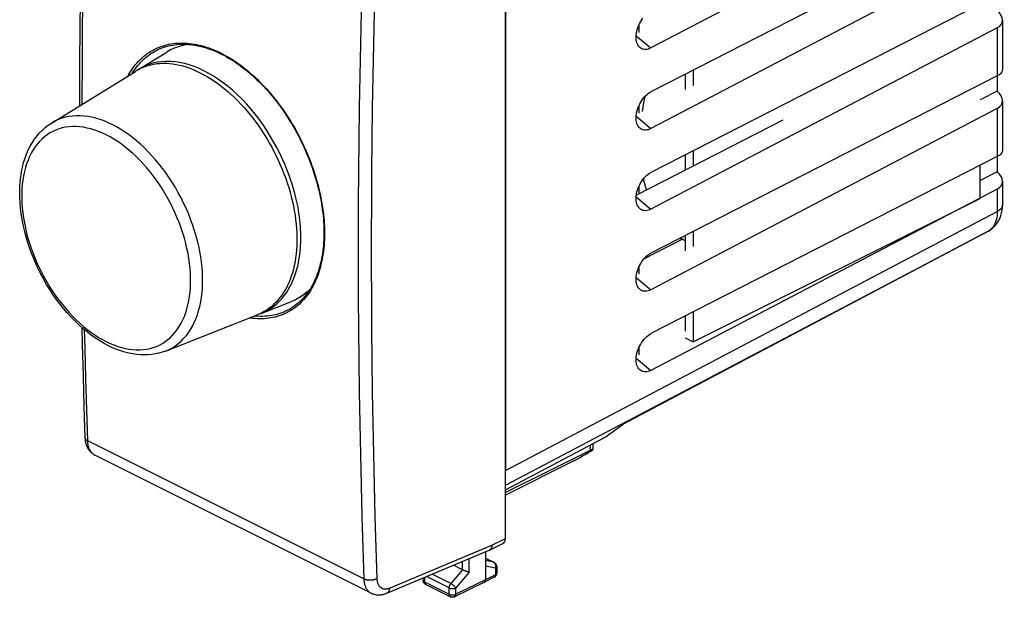
# Model space of a CAD drawing. Units: millimetres. Extents: x -29.6 to 23.3, y -31.9 to 27.5.
# Drawn here: x -29.6 to 23.3, y -31.9 to -0.9 of the extents above; entities that cross this region are included whole.
import ezdxf

# ---------------------------------------------------------------- set-up
doc = ezdxf.new("R2010")
doc.units = ezdxf.units.MM
doc.header["$LTSCALE"] = 15.367
doc.layers.get('0').update_dxf_attribs({"linetype": 'CONTINUOUS'})
for name, color, linetype in [('ASSI', 7, 'CONTINUOUS'), ('DRAFT', 7, 'CONTINUOUS'), ('RACCORDO', 7, 'CONTINUOUS')]:
    doc.layers.add(name, color=color, linetype=linetype)

msp = doc.modelspace()

# ---------------------------------------------------------------- linework, layer by layer
at = {"color": 7, "linetype": 'CONTINUOUS'}
for p, q in [((3.679, -1.6), (3.679, -1.189)), ((-27.867, -6.468), (-23.356, -3.691)), ((3.679, -5.93), (3.679, -5.52)), ((21.993, -10.515), (21.993, -8.732)), ((3.679, -10.26), (3.679, -9.85)), ((6.578, -18.223), (21.993, -10.515)), ((3.679, -14.59), (3.679, -14.18)), ((-21.743, -18.716), (-16.814, -16.775)), ((6.154, -18.01), (6.578, -18.223)), ((3.679, -18.921), (3.679, -18.51))]:
    msp.add_line(p, q, dxfattribs=at)
for points in [[(-19.868, -3.78), (-20.055, -3.691), (-20.242, -3.61), (-20.428, -3.537), (-20.613, -3.474), (-20.798, -3.418), (-20.981, -3.372), (-21.163, -3.334), (-21.343, -3.305), (-21.521, -3.285), (-21.698, -3.274), (-21.871, -3.272), (-22.042, -3.279), (-22.211, -3.295), (-22.376, -3.32), (-22.538, -3.353), (-22.696, -3.396), (-22.851, -3.447), (-23.002, -3.507), (-23.149, -3.575), (-23.292, -3.652), (-23.356, -3.691)], [(-19.868, -3.78), (-19.68, -3.878), (-19.494, -3.984), (-19.308, -4.097), (-19.122, -4.219), (-18.937, -4.349), (-18.754, -4.485), (-18.572, -4.629), (-18.392, -4.781), (-18.214, -4.939), (-18.038, -5.104), (-17.864, -5.276), (-17.693, -5.454), (-17.525, -5.638), (-17.359, -5.828), (-17.197, -6.024), (-17.039, -6.224), (-16.884, -6.43), (-16.733, -6.641), (-16.586, -6.856), (-16.444, -7.076), (-16.306, -7.299), (-16.172, -7.527), (-16.044, -7.757), (-15.92, -7.991), (-15.802, -8.227), (-15.688, -8.466), (-15.581, -8.707), (-15.478, -8.95), (-15.382, -9.195), (-15.291, -9.441), (-15.207, -9.687), (-15.128, -9.934), (-15.056, -10.182), (-14.99, -10.429), (-14.93, -10.676), (-14.877, -10.922), (-14.83, -11.167), (-14.79, -11.411), (-14.756, -11.653), (-14.729, -11.893), (-14.709, -12.131), (-14.696, -12.366), (-14.689, -12.599), (-14.689, -12.828), (-14.696, -13.053), (-14.709, -13.275), (-14.729, -13.493), (-14.756, -13.706), (-14.79, -13.914), (-14.83, -14.118), (-14.877, -14.316), (-14.93, -14.509), (-14.99, -14.697), (-15.056, -14.878), (-15.128, -15.053), (-15.207, -15.222), (-15.291, -15.383), (-15.382, -15.538), (-15.478, -15.687), (-15.581, -15.827), (-15.688, -15.961), (-15.802, -16.087), (-15.92, -16.205), (-16.044, -16.315), (-16.172, -16.417), (-16.306, -16.51), (-16.444, -16.596), (-16.586, -16.673), (-16.733, -16.741), (-16.814, -16.775)]]:
    msp.add_lwpolyline(points, dxfattribs=at)
at = {"layer": 'ASSI', "color": 7, "linetype": 'CONTINUOUS'}
for p, q in [((-3.498, 5.481), (-3.498, -25.128)), ((18.026, 4.744), (4.318, -2.433)), ((22.915, 4.731), (4.318, -4.79)), ((22.915, 2.974), (4.318, -6.763)), ((22.915, 0.401), (4.318, -9.12)), ((23.196, -0.941), (23.196, -3.65)), ((22.915, -1.356), (4.318, -11.093)), ((22.915, -3.929), (4.318, -13.45)), ((22.912, -3.929), (22.912, -4.761)), ((22.912, -4.761), (21.993, -5.221)), ((23.196, -5.271), (23.196, -7.98)), ((22.915, -5.686), (4.318, -15.424)), ((11.399, -6.31), (3.537, -10.333)), ((22.915, -8.26), (4.318, -17.78)), ((22.912, -8.26), (22.912, -9.091)), ((22.912, -9.091), (21.993, -9.551)), ((22.915, -10.016), (4.318, -19.754)), ((23.196, -9.601), (23.196, -10.866)), ((23.191, -10.999), (23.196, -10.866)), ((22.577, -12.184), (22.677, -12.104)), ((22.443, -12.268), (2.798, -22.657)), ((5.887, -12.647), (6.154, -12.78)), ((22.443, -12.269), (22.474, -12.252)), ((22.474, -12.252), (22.544, -12.207)), ((22.544, -12.207), (22.562, -12.194)), ((22.577, -12.184), (22.563, -12.194)), ((6.015, -12.711), (3.923, -13.784)), ((3.717, -19.726), (3.699, -19.708)), ((1.86, -23.337), (2.82, -22.641)), ((-3.498, -26.17), (1.86, -23.337))]:
    msp.add_line(p, q, dxfattribs=at)
at = {"layer": 'ASSI', "color": 253, "linetype": 'CONTINUOUS'}
for p, q in [((22.915, -1.356), (22.915, -3.929)), ((3.526, -1.777), (4.318, -2.433)), ((22.915, -5.686), (22.915, -8.26)), ((3.526, -6.107), (4.318, -6.763)), ((22.915, -10.016), (22.915, -11.214)), ((3.526, -10.438), (4.318, -11.093)), ((-3.498, -25.128), (22.915, -11.214)), ((-3.498, -25.927), (22.501, -12.231)), ((22.488, -12.241), (2.82, -22.641)), ((22.443, -12.268), (22.488, -12.241)), ((22.546, -12.206), (22.488, -12.241)), ((22.501, -12.231), (22.488, -12.241)), ((22.564, -12.18), (22.501, -12.231)), ((22.575, -12.185), (22.501, -12.231)), ((22.562, -12.194), (22.546, -12.206)), ((22.563, -12.194), (22.562, -12.194)), ((3.526, -14.768), (4.318, -15.424)), ((3.526, -19.098), (4.318, -19.754))]:
    msp.add_line(p, q, dxfattribs=at)
at = {"layer": 'ASSI', "color": 7, "linetype": 'CONTINUOUS'}
for points in [[(3.699, -2.388), (3.67, -2.356), (3.629, -2.298), (3.595, -2.233), (3.567, -2.16), (3.545, -2.079), (3.531, -1.994), (3.523, -1.905), (3.523, -1.811), (3.531, -1.714), (3.545, -1.614), (3.567, -1.511), (3.595, -1.409), (3.629, -1.308), (3.67, -1.207), (3.717, -1.11), (3.769, -1.015), (3.827, -0.923), (3.889, -0.837)], [(4.318, -2.433), (4.241, -2.468), (4.167, -2.494), (4.094, -2.51), (4.023, -2.517), (3.954, -2.513), (3.889, -2.501), (3.827, -2.478), (3.769, -2.446), (3.717, -2.405), (3.699, -2.388)], [(3.699, -6.718), (3.67, -6.686), (3.629, -6.628), (3.595, -6.563), (3.567, -6.49), (3.545, -6.41), (3.531, -6.325), (3.523, -6.235), (3.523, -6.141), (3.531, -6.044), (3.545, -5.944), (3.567, -5.841), (3.595, -5.739), (3.629, -5.638), (3.67, -5.538), (3.717, -5.44), (3.769, -5.345), (3.827, -5.253), (3.889, -5.167), (3.954, -5.086), (4.023, -5.012), (4.094, -4.945), (4.167, -4.885), (4.241, -4.834), (4.318, -4.79)], [(4.318, -6.763), (4.241, -6.799), (4.167, -6.824), (4.094, -6.84), (4.023, -6.847), (3.954, -6.844), (3.889, -6.831), (3.827, -6.808), (3.769, -6.776), (3.717, -6.735), (3.699, -6.718)], [(3.699, -11.048), (3.67, -11.016), (3.629, -10.958), (3.595, -10.893), (3.567, -10.82), (3.545, -10.74), (3.531, -10.655), (3.523, -10.565), (3.523, -10.471), (3.531, -10.374), (3.545, -10.274), (3.567, -10.171), (3.595, -10.069), (3.629, -9.968), (3.67, -9.868), (3.717, -9.77), (3.769, -9.675), (3.827, -9.583), (3.889, -9.497), (3.954, -9.417), (4.023, -9.342), (4.094, -9.275), (4.167, -9.216), (4.241, -9.164), (4.318, -9.12)], [(4.318, -11.093), (4.241, -11.129), (4.167, -11.154), (4.094, -11.17), (4.023, -11.177), (3.954, -11.174), (3.889, -11.161), (3.827, -11.138), (3.769, -11.106), (3.717, -11.066), (3.699, -11.048)], [(22.677, -12.104), (22.77, -12.015), (22.855, -11.916), (22.932, -11.808), (23.001, -11.692), (23.06, -11.568), (23.109, -11.436), (23.148, -11.297), (23.175, -11.151), (23.191, -10.999)], [(3.699, -15.378), (3.67, -15.346), (3.629, -15.288), (3.595, -15.223), (3.567, -15.15), (3.545, -15.07), (3.531, -14.985), (3.523, -14.895), (3.523, -14.801), (3.531, -14.704), (3.545, -14.604), (3.567, -14.501), (3.595, -14.399), (3.629, -14.298), (3.67, -14.198), (3.717, -14.1), (3.769, -14.005), (3.827, -13.913), (3.889, -13.827), (3.954, -13.747), (4.023, -13.672), (4.094, -13.605), (4.167, -13.546), (4.241, -13.494), (4.318, -13.45)], [(4.318, -15.424), (4.241, -15.459), (4.167, -15.485), (4.094, -15.501), (4.023, -15.507), (3.954, -15.504), (3.889, -15.491), (3.827, -15.469), (3.769, -15.436), (3.717, -15.396), (3.699, -15.378)], [(3.699, -19.708), (3.67, -19.676), (3.629, -19.618), (3.595, -19.553), (3.567, -19.48), (3.545, -19.4), (3.531, -19.315), (3.523, -19.225), (3.523, -19.131), (3.531, -19.034), (3.545, -18.934), (3.567, -18.831), (3.595, -18.729), (3.629, -18.628), (3.67, -18.528), (3.717, -18.43), (3.769, -18.336), (3.827, -18.244), (3.889, -18.157), (3.954, -18.077), (4.023, -18.002), (4.094, -17.935), (4.167, -17.876), (4.241, -17.824), (4.318, -17.78)], [(4.318, -19.754), (4.241, -19.789), (4.167, -19.815), (4.094, -19.831), (4.023, -19.837), (3.954, -19.834), (3.889, -19.821), (3.827, -19.799), (3.769, -19.766), (3.717, -19.726)]]:
    msp.add_lwpolyline(points, dxfattribs=at)
at = {"layer": 'ASSI', "color": 253, "linetype": 'CONTINUOUS'}
for points in [[(23.196, -10.866), (23.195, -10.888), (23.185, -10.939), (23.165, -10.99), (23.134, -11.04), (23.093, -11.087), (23.043, -11.132), (22.983, -11.175), (22.915, -11.214)], [(22.915, -11.214), (22.912, -11.325), (22.904, -11.433), (22.889, -11.538), (22.868, -11.637), (22.841, -11.732), (22.808, -11.822), (22.77, -11.906), (22.727, -11.984), (22.678, -12.056)], [(22.678, -12.056), (22.623, -12.122), (22.564, -12.18)]]:
    msp.add_lwpolyline(points, dxfattribs=at)
at = {"layer": 'ASSI', "color": 7, "linetype": 'CONTINUOUS'}
for centre, major_axis, ratio, start_param, end_param in [((22.196, -0.777), (0.984, -0.279), 0.634557, -0.589897, 0.950001), ((22.196, -3.814), (0.998, 0.184), 0.326057, -0.827954, -0.060009), ((22.196, -5.107), (0.984, -0.279), 0.634557, -0.589897, 0.950001), ((22.196, -8.144), (0.998, 0.184), 0.326057, -0.827954, -0.060009), ((22.196, -9.437), (0.984, -0.279), 0.634557, -0.589897, 0.950001)]:
    msp.add_ellipse(centre, major_axis=major_axis, ratio=ratio, start_param=start_param, end_param=end_param, dxfattribs=at)
at = {"layer": 'DRAFT', "color": 7, "linetype": 'CONTINUOUS'}
for p, q in [((-20.601, -2.264), (-20.584, -2.241)), ((-23.168, -3.575), (-21.672, -2.653)), ((-14.009, -15.427), (-14.02, -15.427)), ((-16.608, -16.694), (-14.973, -16.05)), ((-3.498, -26.17), (1.86, -23.337))]:
    msp.add_line(p, q, dxfattribs=at)
for points in [[(-20.489, -2.247), (-20.507, -2.249), (-20.751, -2.289), (-20.988, -2.349), (-21.217, -2.427), (-21.437, -2.524), (-21.649, -2.639), (-21.672, -2.653)], [(-13.991, -15.4), (-14.159, -15.557), (-14.35, -15.708), (-14.551, -15.841), (-14.763, -15.957), (-14.973, -16.05)]]:
    msp.add_lwpolyline(points, dxfattribs=at)
at = {"layer": 'RACCORDO', "color": 7, "linetype": 'CONTINUOUS'}
for p, q in [((-3.498, -28.782), (-3.498, 9.135)), ((18.026, 4.744), (4.318, -2.433)), ((22.915, 4.731), (4.318, -4.79)), ((22.915, 2.974), (4.318, -6.763)), ((22.915, 0.401), (4.318, -9.12)), ((23.196, -0.941), (23.196, -3.65)), ((22.915, -1.356), (4.318, -11.093)), ((-23.253, -3.631), (-23.168, -3.575)), ((6.578, -3.633), (6.578, -4.447)), ((22.915, -3.929), (4.318, -13.45)), ((6.154, -3.85), (6.154, -4.664)), ((22.912, -3.929), (22.912, -4.761)), ((22.912, -4.761), (21.993, -5.221)), ((23.196, -5.271), (23.196, -7.98)), ((22.915, -5.686), (4.318, -15.424)), ((11.399, -6.31), (3.537, -10.333)), ((22.915, -8.26), (4.318, -17.78)), ((6.154, -8.18), (6.154, -8.994)), ((6.578, -7.963), (6.578, -8.777)), ((22.912, -8.26), (22.912, -9.091)), ((22.912, -9.091), (21.993, -9.551)), ((22.915, -10.016), (4.318, -19.754)), ((23.196, -9.601), (23.196, -10.866)), ((23.191, -10.999), (23.196, -10.866)), ((22.443, -12.268), (2.798, -22.657)), ((6.154, -12.51), (6.154, -13.324)), ((6.578, -12.293), (6.578, -13.107)), ((22.443, -12.269), (22.474, -12.252)), ((22.474, -12.252), (22.544, -12.207)), ((22.544, -12.207), (22.562, -12.194)), ((22.577, -12.184), (22.563, -12.194)), ((6.015, -12.711), (3.923, -13.784)), ((-16.608, -16.694), (-16.699, -16.725)), ((-15.158, -16.508), (-15.158, -16.509)), ((6.154, -16.84), (6.154, -17.654)), ((6.578, -16.623), (6.578, -18.223)), ((3.717, -19.726), (3.699, -19.708)), ((1.86, -23.337), (2.82, -22.641)), ((1.198, -23.687), (1.198, -24.007)), ((-10.702, -31.718), (-25.536, -24.302)), ((1.058, -24.054), (-3.498, -26.314)), ((0.176, -24.614), (-3.498, -26.458)), ((-4.351, -29.409), (-3.629, -29.053)), ((-9.867, -31.725), (-4.361, -29.413)), ((-4.559, -29.496), (-4.559, -31.001)), ((-4.351, -29.409), (-4.361, -29.413)), ((-4.559, -29.84), (-4.097, -30.071)), ((-5.801, -30.464), (-6.287, -30.222)), ((-3.958, -30.295), (-3.958, -30.642)), ((-7.911, -30.903), (-7.911, -31.03)), ((-4.625, -31.137), (-6.226, -31.917)), ((-4.625, -31.137), (-4.623, -31.136)), ((-4.094, -30.865), (-4.623, -31.136)), ((-4.623, -31.136), (-4.62, -31.134)), ((-7.773, -31.254), (-6.448, -31.916))]:
    msp.add_line(p, q, dxfattribs=at)
at = {"layer": 'RACCORDO', "color": 253, "linetype": 'CONTINUOUS'}
for p, q in [((22.915, -1.356), (22.915, -3.929)), ((3.526, -1.777), (4.318, -2.433)), ((22.915, -5.686), (22.915, -8.26)), ((3.526, -6.107), (4.318, -6.763)), ((22.915, -10.016), (22.915, -11.214)), ((3.526, -10.438), (4.318, -11.093)), ((-3.498, -25.128), (22.915, -11.214)), ((-3.498, -25.927), (22.501, -12.231)), ((22.488, -12.241), (2.82, -22.641)), ((22.443, -12.268), (22.488, -12.241)), ((22.546, -12.206), (22.488, -12.241)), ((22.501, -12.231), (22.488, -12.241)), ((22.564, -12.18), (22.501, -12.231)), ((22.575, -12.185), (22.501, -12.231)), ((22.562, -12.194), (22.546, -12.206)), ((22.563, -12.194), (22.562, -12.194)), ((3.526, -14.768), (4.318, -15.424)), ((3.526, -19.098), (4.318, -19.754)), ((-11.095, -30.958), (-25.92, -23.545)), ((1.058, -23.761), (1.058, -24.054)), ((-4.216, -29.136), (-3.498, -28.782)), ((-9.714, -31.444), (-4.216, -29.136)), ((-5.801, -30.464), (-5.801, -30.018)), ((-5.449, -30.59), (-5.449, -29.87)), ((-4.559, -29.844), (-4.12, -30.063)), ((-4.12, -30.063), (-4.559, -29.973)), ((-5.802, -30.464), (-6.424, -31.209)), ((-5.449, -30.59), (-6.16, -31.441)), ((-4.031, -30.383), (-4.559, -30.274)), ((-4.031, -30.383), (-4.031, -30.73)), ((-7.838, -30.873), (-7.838, -31.118)), ((-7.838, -31.118), (-6.513, -31.781)), ((-6.513, -31.441), (-7.735, -30.83)), ((-6.424, -31.209), (-7.435, -30.704)), ((-4.559, -31.001), (-6.16, -31.781)), ((-4.031, -30.73), (-4.559, -31.001)), ((-6.513, -31.781), (-6.513, -31.441)), ((-6.16, -31.781), (-6.16, -31.441))]:
    msp.add_line(p, q, dxfattribs=at)
at = {"layer": 'RACCORDO', "color": 7, "linetype": 'CONTINUOUS'}
for points in [[(-26.067, 12.245), (-26.12, 10.534), (-26.168, 8.813), (-26.21, 7.094), (-26.248, 5.378), (-26.28, 3.664), (-26.307, 1.953), (-26.328, 0.244), (-26.344, -1.461), (-26.355, -3.164), (-26.36, -4.865), (-26.36, -5.541)], [(3.699, -2.388), (3.67, -2.356), (3.629, -2.298), (3.595, -2.233), (3.567, -2.16), (3.545, -2.079), (3.531, -1.994), (3.523, -1.905), (3.523, -1.811), (3.531, -1.714), (3.545, -1.614), (3.567, -1.511), (3.595, -1.409), (3.629, -1.308), (3.67, -1.207), (3.717, -1.11), (3.769, -1.015), (3.827, -0.923), (3.889, -0.837)], [(-22.148, -2.525), (-22.13, -2.516), (-22.026, -2.47), (-21.919, -2.428), (-21.811, -2.39), (-21.701, -2.356), (-21.59, -2.327), (-21.477, -2.301), (-21.362, -2.279), (-21.246, -2.262), (-21.129, -2.249), (-21.01, -2.239), (-20.89, -2.234), (-20.769, -2.234), (-20.646, -2.237), (-20.523, -2.244), (-20.398, -2.256), (-20.273, -2.271), (-20.147, -2.291), (-20.02, -2.315), (-19.892, -2.343), (-19.764, -2.375), (-19.635, -2.411), (-19.506, -2.451), (-19.377, -2.495), (-19.247, -2.543), (-19.117, -2.595), (-18.987, -2.651), (-18.856, -2.711), (-18.737, -2.769)], [(4.318, -2.433), (4.241, -2.468), (4.167, -2.494), (4.094, -2.51), (4.023, -2.517), (3.954, -2.513), (3.889, -2.501), (3.827, -2.478), (3.769, -2.446), (3.717, -2.405), (3.699, -2.388)], [(-18.737, -2.769), (-18.618, -2.83), (-18.488, -2.901), (-18.358, -2.975), (-18.228, -3.053), (-18.098, -3.134), (-17.969, -3.22), (-17.84, -3.308), (-17.712, -3.401), (-17.584, -3.497), (-17.457, -3.596), (-17.331, -3.699), (-17.206, -3.804), (-17.081, -3.914), (-16.957, -4.026), (-16.834, -4.142), (-16.713, -4.26), (-16.592, -4.382), (-16.473, -4.506), (-16.355, -4.634), (-16.238, -4.764), (-16.123, -4.897), (-16.009, -5.032), (-15.897, -5.17), (-15.786, -5.311), (-15.678, -5.454), (-15.57, -5.599), (-15.465, -5.747), (-15.361, -5.897), (-15.259, -6.048), (-15.16, -6.202), (-15.062, -6.358), (-14.966, -6.515), (-14.873, -6.674), (-14.781, -6.835), (-14.692, -6.998), (-14.605, -7.161), (-14.521, -7.327), (-14.438, -7.493), (-14.359, -7.66), (-14.281, -7.829), (-14.206, -7.999), (-14.134, -8.169), (-14.064, -8.34), (-13.997, -8.512), (-13.933, -8.685), (-13.871, -8.858), (-13.812, -9.031), (-13.755, -9.205), (-13.702, -9.378), (-13.651, -9.552), (-13.603, -9.726), (-13.558, -9.9), (-13.516, -10.073), (-13.477, -10.246), (-13.44, -10.419), (-13.407, -10.591), (-13.377, -10.763), (-13.349, -10.934), (-13.325, -11.104), (-13.303, -11.273), (-13.285, -11.441), (-13.269, -11.608), (-13.257, -11.774), (-13.248, -11.938), (-13.241, -12.101), (-13.238, -12.263), (-13.238, -12.423), (-13.24, -12.581), (-13.246, -12.738), (-13.255, -12.893), (-13.267, -13.046), (-13.282, -13.197), (-13.299, -13.346), (-13.32, -13.492), (-13.344, -13.637), (-13.371, -13.779), (-13.401, -13.919), (-13.433, -14.056), (-13.469, -14.191), (-13.507, -14.323), (-13.549, -14.452), (-13.593, -14.579), (-13.64, -14.703), (-13.69, -14.824), (-13.742, -14.942), (-13.798, -15.057), (-13.856, -15.169), (-13.917, -15.278), (-13.98, -15.383), (-14.046, -15.485), (-14.115, -15.585), (-14.187, -15.68), (-14.261, -15.772), (-14.337, -15.861), (-14.416, -15.946), (-14.497, -16.028), (-14.581, -16.106), (-14.667, -16.18), (-14.756, -16.251), (-14.847, -16.317), (-14.939, -16.38), (-15.035, -16.439), (-15.132, -16.494), (-15.158, -16.509)], [(3.699, -6.718), (3.67, -6.686), (3.629, -6.628), (3.595, -6.563), (3.567, -6.49), (3.545, -6.41), (3.531, -6.325), (3.523, -6.235), (3.523, -6.141), (3.531, -6.044), (3.545, -5.944), (3.567, -5.841), (3.595, -5.739), (3.629, -5.638), (3.67, -5.538), (3.717, -5.44), (3.769, -5.345), (3.827, -5.253), (3.889, -5.167), (3.954, -5.086), (4.023, -5.012), (4.094, -4.945), (4.167, -4.885), (4.241, -4.834), (4.318, -4.79)], [(-24.8, -18.432), (-25.034, -18.308), (-25.267, -18.171), (-25.498, -18.022), (-25.727, -17.86), (-25.953, -17.687), (-26.175, -17.502), (-26.394, -17.306), (-26.609, -17.1), (-26.82, -16.884), (-27.025, -16.658), (-27.224, -16.424), (-27.418, -16.181), (-27.605, -15.931), (-27.786, -15.674), (-27.959, -15.41), (-28.126, -15.14), (-28.284, -14.864), (-28.435, -14.583), (-28.578, -14.297), (-28.712, -14.008), (-28.837, -13.716), (-28.953, -13.421), (-29.06, -13.124), (-29.157, -12.826), (-29.245, -12.526), (-29.322, -12.227), (-29.39, -11.928), (-29.447, -11.629), (-29.493, -11.332), (-29.529, -11.038), (-29.555, -10.746), (-29.569, -10.459), (-29.572, -10.175), (-29.564, -9.896), (-29.546, -9.622), (-29.516, -9.354), (-29.475, -9.093), (-29.423, -8.84), (-29.36, -8.594), (-29.287, -8.358), (-29.204, -8.131), (-29.11, -7.915), (-29.006, -7.708), (-28.893, -7.511), (-28.77, -7.327), (-28.639, -7.153), (-28.5, -6.992), (-28.352, -6.842), (-28.197, -6.705), (-28.035, -6.58), (-27.867, -6.468)], [(4.318, -6.763), (4.241, -6.799), (4.167, -6.824), (4.094, -6.84), (4.023, -6.847), (3.954, -6.844), (3.889, -6.831), (3.827, -6.808), (3.769, -6.776), (3.717, -6.735), (3.699, -6.718)], [(3.699, -11.048), (3.67, -11.016), (3.629, -10.958), (3.595, -10.893), (3.567, -10.82), (3.545, -10.74), (3.531, -10.655), (3.523, -10.565), (3.523, -10.471), (3.531, -10.374), (3.545, -10.274), (3.567, -10.171), (3.595, -10.069), (3.629, -9.968), (3.67, -9.868), (3.717, -9.77), (3.769, -9.675), (3.827, -9.583), (3.889, -9.497), (3.954, -9.417), (4.023, -9.342), (4.094, -9.275), (4.167, -9.216), (4.241, -9.164), (4.318, -9.12)], [(4.318, -11.093), (4.241, -11.129), (4.167, -11.154), (4.094, -11.17), (4.023, -11.177), (3.954, -11.174), (3.889, -11.161), (3.827, -11.138), (3.769, -11.106), (3.717, -11.066), (3.699, -11.048)], [(22.577, -12.184), (22.678, -12.102), (22.771, -12.013), (22.856, -11.914), (22.933, -11.807), (23.001, -11.691), (23.06, -11.567), (23.109, -11.435), (23.148, -11.297), (23.175, -11.151), (23.191, -10.999)], [(3.699, -15.378), (3.67, -15.346), (3.629, -15.288), (3.595, -15.223), (3.567, -15.15), (3.545, -15.07), (3.531, -14.985), (3.523, -14.895), (3.523, -14.801), (3.531, -14.704), (3.545, -14.604), (3.567, -14.501), (3.595, -14.399), (3.629, -14.298), (3.67, -14.198), (3.717, -14.1), (3.769, -14.005), (3.827, -13.913), (3.889, -13.827), (3.954, -13.747), (4.023, -13.672), (4.094, -13.605), (4.167, -13.546), (4.241, -13.494), (4.318, -13.45)], [(4.318, -15.424), (4.241, -15.459), (4.167, -15.485), (4.094, -15.501), (4.023, -15.507), (3.954, -15.504), (3.889, -15.491), (3.827, -15.469), (3.769, -15.436), (3.717, -15.396), (3.699, -15.378)], [(-26.231, -17.452), (-26.21, -18.366), (-26.168, -20.041), (-26.12, -21.713), (-26.067, -23.368)], [(3.699, -19.708), (3.67, -19.676), (3.629, -19.618), (3.595, -19.553), (3.567, -19.48), (3.545, -19.4), (3.531, -19.315), (3.523, -19.225), (3.523, -19.131), (3.531, -19.034), (3.545, -18.934), (3.567, -18.831), (3.595, -18.729), (3.629, -18.628), (3.67, -18.528), (3.717, -18.43), (3.769, -18.336), (3.827, -18.244), (3.889, -18.157), (3.954, -18.077), (4.023, -18.002), (4.094, -17.935), (4.167, -17.876), (4.241, -17.824), (4.318, -17.78)], [(-21.743, -18.716), (-21.919, -18.779), (-22.101, -18.832), (-22.288, -18.873), (-22.48, -18.902), (-22.676, -18.92), (-22.877, -18.926), (-23.081, -18.92), (-23.289, -18.902), (-23.5, -18.871), (-23.713, -18.828), (-23.929, -18.773), (-24.146, -18.706), (-24.363, -18.627), (-24.582, -18.535), (-24.8, -18.432)], [(4.318, -19.754), (4.241, -19.789), (4.167, -19.815), (4.094, -19.831), (4.023, -19.837), (3.954, -19.834), (3.889, -19.821), (3.827, -19.799), (3.769, -19.766), (3.717, -19.726)], [(-26.067, -23.368), (-26.065, -23.406), (-26.061, -23.457), (-26.055, -23.507), (-26.048, -23.556), (-26.039, -23.605), (-26.028, -23.652), (-26.016, -23.698), (-26.002, -23.743), (-25.986, -23.786), (-25.969, -23.829), (-25.951, -23.87), (-25.931, -23.909), (-25.909, -23.947), (-25.887, -23.984), (-25.863, -24.019), (-25.838, -24.053), (-25.812, -24.085), (-25.785, -24.115), (-25.756, -24.144), (-25.727, -24.171), (-25.697, -24.197), (-25.666, -24.222), (-25.634, -24.244), (-25.601, -24.266), (-25.567, -24.285), (-25.536, -24.302)], [(-4.216, -29.136), (-4.217, -29.154), (-4.218, -29.171), (-4.22, -29.188), (-4.222, -29.205), (-4.225, -29.222), (-4.229, -29.238), (-4.233, -29.253), (-4.237, -29.268), (-4.243, -29.283), (-4.249, -29.297), (-4.255, -29.311), (-4.262, -29.323), (-4.27, -29.336), (-4.278, -29.348), (-4.287, -29.359), (-4.296, -29.369), (-4.306, -29.378), (-4.317, -29.387), (-4.328, -29.395), (-4.339, -29.402), (-4.351, -29.409)], [(-3.958, -30.295), (-3.959, -30.282), (-3.96, -30.27), (-3.961, -30.257), (-3.963, -30.245), (-3.966, -30.232), (-3.97, -30.22), (-3.974, -30.208), (-3.979, -30.196), (-3.984, -30.184), (-3.99, -30.173), (-3.997, -30.162), (-4.004, -30.151), (-4.012, -30.141), (-4.02, -30.131), (-4.028, -30.121), (-4.038, -30.112), (-4.047, -30.104), (-4.057, -30.096), (-4.068, -30.088), (-4.079, -30.081), (-4.09, -30.075), (-4.097, -30.071)], [(-5.449, -30.59), (-5.457, -30.588), (-5.465, -30.586), (-5.473, -30.584), (-5.482, -30.582), (-5.492, -30.58), (-5.501, -30.577), (-5.511, -30.574), (-5.521, -30.572), (-5.531, -30.569), (-5.542, -30.565), (-5.553, -30.562), (-5.564, -30.559), (-5.575, -30.555), (-5.587, -30.551), (-5.598, -30.547), (-5.61, -30.543), (-5.622, -30.539), (-5.633, -30.535), (-5.645, -30.531), (-5.657, -30.526), (-5.669, -30.522), (-5.681, -30.517), (-5.693, -30.512), (-5.705, -30.508), (-5.716, -30.503), (-5.728, -30.498), (-5.739, -30.493), (-5.75, -30.488), (-5.761, -30.483), (-5.772, -30.479), (-5.782, -30.474), (-5.792, -30.469), (-5.802, -30.464)], [(-4.094, -30.865), (-4.084, -30.86), (-4.073, -30.853), (-4.063, -30.846), (-4.052, -30.838), (-4.043, -30.83), (-4.033, -30.821), (-4.024, -30.811), (-4.016, -30.802), (-4.008, -30.791), (-4, -30.781), (-3.993, -30.77), (-3.987, -30.758), (-3.981, -30.746), (-3.976, -30.734), (-3.971, -30.722), (-3.967, -30.709), (-3.964, -30.696), (-3.962, -30.683), (-3.96, -30.67), (-3.959, -30.657), (-3.958, -30.642)], [(-7.773, -31.254), (-7.784, -31.247), (-7.796, -31.24), (-7.807, -31.233), (-7.817, -31.225), (-7.827, -31.216), (-7.837, -31.207), (-7.846, -31.197), (-7.855, -31.187), (-7.863, -31.177), (-7.871, -31.165), (-7.878, -31.154), (-7.884, -31.142), (-7.89, -31.129), (-7.895, -31.116), (-7.9, -31.103), (-7.903, -31.09), (-7.906, -31.077), (-7.909, -31.063), (-7.91, -31.049), (-7.911, -31.036), (-7.911, -31.03)], [(-4.62, -31.134), (-4.614, -31.131), (-4.608, -31.126), (-4.602, -31.121), (-4.597, -31.116), (-4.592, -31.111), (-4.587, -31.104), (-4.582, -31.098), (-4.578, -31.091), (-4.575, -31.083), (-4.571, -31.075), (-4.568, -31.067), (-4.566, -31.059), (-4.564, -31.05), (-4.562, -31.041), (-4.561, -31.031), (-4.56, -31.021), (-4.559, -31.012), (-4.559, -31.001)], [(-10.702, -31.718), (-10.679, -31.729), (-10.647, -31.744), (-10.614, -31.757), (-10.58, -31.769), (-10.546, -31.779), (-10.511, -31.788), (-10.475, -31.796), (-10.439, -31.802), (-10.403, -31.807), (-10.366, -31.811), (-10.328, -31.813), (-10.29, -31.814), (-10.252, -31.813), (-10.213, -31.811), (-10.174, -31.807), (-10.135, -31.802), (-10.096, -31.795), (-10.056, -31.786), (-10.016, -31.776), (-9.976, -31.764), (-9.935, -31.751), (-9.895, -31.736), (-9.867, -31.725)], [(-6.226, -31.917), (-6.239, -31.923), (-6.251, -31.928), (-6.264, -31.932), (-6.278, -31.936), (-6.291, -31.938), (-6.305, -31.941), (-6.319, -31.942), (-6.333, -31.942), (-6.347, -31.942), (-6.361, -31.941), (-6.375, -31.939), (-6.389, -31.937), (-6.402, -31.933), (-6.416, -31.929), (-6.429, -31.924), (-6.442, -31.919), (-6.448, -31.916)]]:
    msp.add_lwpolyline(points, dxfattribs=at)
at = {"layer": 'RACCORDO', "color": 253, "linetype": 'CONTINUOUS'}
for points in [[(-26.214, -5.45), (-26.214, -5.041), (-26.208, -3.342), (-26.198, -1.64), (-26.182, 0.064), (-26.16, 1.772), (-26.134, 3.481), (-26.102, 5.194), (-26.064, 6.909), (-26.022, 8.627), (-25.974, 10.347), (-25.92, 12.07)], [(-11.095, 4.657), (-11.151, 2.936), (-11.2, 1.216), (-11.244, -0.501), (-11.283, -2.215), (-11.316, -3.927), (-11.344, -5.637), (-11.366, -7.344), (-11.383, -9.048), (-11.394, -10.75), (-11.399, -12.449), (-11.399, -14.145), (-11.394, -15.839)], [(-10.395, 4.636), (-10.45, 2.916), (-10.5, 1.199), (-10.544, -0.517), (-10.582, -2.229), (-10.615, -3.94), (-10.643, -5.647), (-10.665, -7.353), (-10.682, -9.055), (-10.693, -10.755), (-10.698, -12.453), (-10.698, -14.147), (-10.693, -15.839), (-10.682, -17.529), (-10.665, -19.215), (-10.643, -20.899), (-10.615, -22.58), (-10.582, -24.259), (-10.544, -25.934), (-10.5, -27.607), (-10.45, -29.276), (-10.395, -30.943)], [(-23.766, -3.943), (-23.71, -3.844), (-23.644, -3.734), (-23.575, -3.627), (-23.504, -3.524), (-23.429, -3.424), (-23.352, -3.327), (-23.273, -3.234), (-23.19, -3.145), (-23.106, -3.059), (-23.018, -2.977), (-22.929, -2.898), (-22.837, -2.824), (-22.743, -2.753), (-22.646, -2.686), (-22.548, -2.623), (-22.447, -2.564), (-22.344, -2.509), (-22.239, -2.458), (-22.133, -2.411), (-22.024, -2.368), (-21.913, -2.33), (-21.801, -2.295), (-21.687, -2.264), (-21.572, -2.238), (-21.454, -2.216), (-21.336, -2.198), (-21.216, -2.184), (-21.094, -2.174), (-20.972, -2.169), (-20.848, -2.168), (-20.723, -2.171), (-20.597, -2.178), (-20.47, -2.189), (-20.342, -2.205), (-20.213, -2.225), (-20.083, -2.249), (-19.952, -2.277), (-19.821, -2.309), (-19.689, -2.346), (-19.557, -2.387), (-19.425, -2.431), (-19.293, -2.48), (-19.16, -2.533), (-19.027, -2.589), (-18.895, -2.649), (-18.763, -2.714)], [(-23.527, -3.796), (-23.514, -3.774), (-23.445, -3.668), (-23.375, -3.566), (-23.301, -3.468), (-23.225, -3.372), (-23.146, -3.28), (-23.065, -3.192), (-22.982, -3.107), (-22.896, -3.026), (-22.807, -2.949), (-22.716, -2.875), (-22.623, -2.806), (-22.528, -2.74), (-22.431, -2.677), (-22.331, -2.619), (-22.23, -2.565), (-22.148, -2.525)], [(-18.13, -4.721), (-18.383, -4.507), (-18.639, -4.307), (-18.898, -4.122), (-19.158, -3.952), (-19.419, -3.798), (-19.681, -3.659), (-19.943, -3.537), (-20.205, -3.431), (-20.465, -3.342), (-20.723, -3.27), (-20.979, -3.215), (-21.232, -3.178), (-21.481, -3.158), (-21.725, -3.156), (-21.964, -3.172), (-22.197, -3.205), (-22.423, -3.255), (-22.64, -3.322), (-22.85, -3.406), (-23.05, -3.506), (-23.168, -3.575)], [(-18.763, -2.714), (-18.63, -2.782), (-18.498, -2.854), (-18.366, -2.93), (-18.234, -3.009), (-18.101, -3.093), (-17.97, -3.18), (-17.838, -3.271), (-17.707, -3.366), (-17.577, -3.465), (-17.447, -3.566), (-17.319, -3.672), (-17.191, -3.78), (-17.064, -3.892), (-16.938, -4.007), (-16.813, -4.125), (-16.69, -4.247), (-16.567, -4.371), (-16.446, -4.498), (-16.326, -4.628), (-16.208, -4.762), (-16.091, -4.897), (-15.976, -5.036), (-15.862, -5.177), (-15.75, -5.32), (-15.64, -5.466), (-15.531, -5.615), (-15.425, -5.765), (-15.32, -5.918), (-15.217, -6.073), (-15.116, -6.23), (-15.018, -6.388), (-14.921, -6.549), (-14.827, -6.711), (-14.735, -6.875), (-14.645, -7.04), (-14.557, -7.207), (-14.472, -7.375), (-14.39, -7.545), (-14.31, -7.716), (-14.232, -7.887), (-14.157, -8.06), (-14.084, -8.233), (-14.015, -8.407), (-13.948, -8.582), (-13.883, -8.758), (-13.822, -8.934), (-13.763, -9.11), (-13.707, -9.286), (-13.654, -9.463), (-13.603, -9.64), (-13.556, -9.816), (-13.511, -9.993), (-13.47, -10.169), (-13.431, -10.345), (-13.396, -10.52), (-13.364, -10.695), (-13.334, -10.87), (-13.308, -11.043), (-13.284, -11.216), (-13.264, -11.387), (-13.247, -11.558), (-13.233, -11.728), (-13.222, -11.896), (-13.214, -12.063), (-13.21, -12.229), (-13.208, -12.393), (-13.21, -12.556), (-13.214, -12.717), (-13.222, -12.876), (-13.233, -13.033), (-13.247, -13.188), (-13.264, -13.341), (-13.284, -13.492), (-13.308, -13.64), (-13.334, -13.786), (-13.364, -13.93), (-13.396, -14.072), (-13.431, -14.211), (-13.47, -14.347), (-13.511, -14.48), (-13.556, -14.611), (-13.603, -14.739), (-13.654, -14.864), (-13.707, -14.986), (-13.763, -15.105), (-13.822, -15.22), (-13.883, -15.333), (-13.948, -15.442), (-14.015, -15.548), (-14.084, -15.651), (-14.157, -15.75), (-14.232, -15.845), (-14.31, -15.937), (-14.39, -16.026), (-14.472, -16.11), (-14.557, -16.191), (-14.645, -16.269), (-14.735, -16.342), (-14.827, -16.412), (-14.921, -16.478), (-15.018, -16.54), (-15.116, -16.598), (-15.217, -16.652), (-15.32, -16.702), (-15.425, -16.747), (-15.531, -16.789), (-15.64, -16.827), (-15.75, -16.861), (-15.862, -16.89), (-15.976, -16.916), (-16.091, -16.937), (-16.208, -16.954), (-16.326, -16.967), (-16.446, -16.976), (-16.567, -16.981), (-16.69, -16.981), (-16.813, -16.978), (-16.938, -16.97), (-17.064, -16.958), (-17.191, -16.942), (-17.224, -16.936)], [(-14.477, -12.622), (-14.478, -12.483), (-14.482, -12.338), (-14.489, -12.186), (-14.499, -12.027), (-14.512, -11.862), (-14.53, -11.689), (-14.552, -11.508), (-14.578, -11.32), (-14.61, -11.123), (-14.648, -10.918), (-14.692, -10.704), (-14.742, -10.481), (-14.801, -10.249), (-14.867, -10.009), (-14.942, -9.759), (-15.026, -9.5), (-15.121, -9.232), (-15.226, -8.956), (-15.343, -8.671), (-15.473, -8.379), (-15.614, -8.081), (-15.769, -7.777), (-15.937, -7.47), (-16.116, -7.165), (-16.306, -6.861), (-16.508, -6.561), (-16.718, -6.268), (-16.937, -5.984), (-17.163, -5.708), (-17.396, -5.444), (-17.636, -5.19), (-17.881, -4.949), (-18.13, -4.721)], [(3.994, -5.043), (3.925, -5.376), (3.847, -5.844)], [(-24.601, -6.552), (-24.821, -6.448), (-25.041, -6.357), (-25.26, -6.278), (-25.477, -6.212), (-25.693, -6.159), (-25.907, -6.119), (-26.118, -6.092), (-26.326, -6.078), (-26.531, -6.078), (-26.731, -6.091), (-26.928, -6.117), (-27.119, -6.157), (-27.305, -6.21), (-27.486, -6.275), (-27.66, -6.354), (-27.829, -6.445), (-27.867, -6.468)], [(-24.928, -7.102), (-25.134, -7.004), (-25.339, -6.919), (-25.544, -6.845), (-25.747, -6.783), (-25.949, -6.734), (-26.149, -6.696), (-26.346, -6.671), (-26.541, -6.658), (-26.732, -6.658), (-26.92, -6.67), (-27.104, -6.695), (-27.283, -6.732), (-27.457, -6.781), (-27.625, -6.843), (-27.788, -6.916), (-27.946, -7.002), (-28.097, -7.099), (-28.242, -7.208), (-28.379, -7.328), (-28.509, -7.458), (-28.631, -7.6), (-28.746, -7.752), (-28.854, -7.914), (-28.953, -8.086), (-29.043, -8.267), (-29.126, -8.457), (-29.199, -8.657), (-29.264, -8.864), (-29.32, -9.079), (-29.366, -9.302), (-29.404, -9.531), (-29.432, -9.767), (-29.451, -10.009), (-29.46, -10.257), (-29.461, -10.511), (-29.451, -10.769), (-29.433, -11.03), (-29.405, -11.294), (-29.367, -11.561), (-29.321, -11.831), (-29.265, -12.103), (-29.2, -12.376), (-29.127, -12.649), (-29.045, -12.922), (-28.954, -13.194), (-28.855, -13.466), (-28.747, -13.737), (-28.632, -14.004), (-28.509, -14.269), (-28.379, -14.53), (-28.241, -14.787), (-28.097, -15.041), (-27.946, -15.289), (-27.788, -15.532), (-27.625, -15.769), (-27.456, -15.999), (-27.282, -16.222), (-27.103, -16.438), (-26.92, -16.646), (-26.732, -16.846), (-26.541, -17.037), (-26.346, -17.219), (-26.149, -17.391), (-25.949, -17.554), (-25.747, -17.706), (-25.544, -17.847), (-25.339, -17.978), (-25.134, -18.098), (-24.928, -18.207)], [(-21.743, -18.716), (-21.717, -18.706), (-21.542, -18.627), (-21.374, -18.536), (-21.212, -18.432), (-21.057, -18.315), (-20.911, -18.187), (-20.772, -18.048), (-20.641, -17.896), (-20.517, -17.734), (-20.403, -17.56), (-20.297, -17.377), (-20.2, -17.183), (-20.112, -16.979), (-20.033, -16.766), (-19.964, -16.544), (-19.905, -16.314), (-19.855, -16.076), (-19.815, -15.831), (-19.784, -15.578), (-19.764, -15.319), (-19.754, -15.054), (-19.754, -14.783), (-19.764, -14.507), (-19.784, -14.228), (-19.814, -13.945), (-19.853, -13.66), (-19.903, -13.371), (-19.963, -13.08), (-20.032, -12.788), (-20.111, -12.496), (-20.199, -12.204), (-20.296, -11.913), (-20.402, -11.622), (-20.517, -11.333), (-20.64, -11.047), (-20.771, -10.764), (-20.911, -10.484), (-21.058, -10.209), (-21.212, -9.938), (-21.374, -9.672), (-21.542, -9.413), (-21.717, -9.16), (-21.897, -8.914), (-22.083, -8.675), (-22.275, -8.444), (-22.471, -8.221), (-22.672, -8.008), (-22.876, -7.803), (-23.085, -7.609), (-23.296, -7.424), (-23.509, -7.251), (-23.725, -7.088), (-23.942, -6.937), (-24.161, -6.797), (-24.381, -6.669), (-24.601, -6.552)], [(-24.928, -18.207), (-24.722, -18.304), (-24.517, -18.389), (-24.312, -18.463), (-24.109, -18.525), (-23.907, -18.575), (-23.707, -18.612), (-23.51, -18.637), (-23.315, -18.65), (-23.124, -18.65), (-22.936, -18.638), (-22.752, -18.613), (-22.573, -18.576), (-22.399, -18.527), (-22.231, -18.466), (-22.068, -18.392), (-21.91, -18.307), (-21.759, -18.209), (-21.614, -18.101), (-21.477, -17.981), (-21.347, -17.85), (-21.225, -17.709), (-21.11, -17.557), (-21.002, -17.395), (-20.903, -17.223), (-20.813, -17.041), (-20.73, -16.851), (-20.657, -16.652), (-20.592, -16.444), (-20.536, -16.229), (-20.49, -16.007), (-20.452, -15.777), (-20.424, -15.541), (-20.405, -15.299), (-20.396, -15.051), (-20.395, -14.797), (-20.405, -14.54), (-20.423, -14.279), (-20.451, -14.014), (-20.489, -13.747), (-20.535, -13.477), (-20.591, -13.205), (-20.656, -12.932), (-20.729, -12.659), (-20.811, -12.386), (-20.902, -12.114), (-21.001, -11.842), (-21.109, -11.572), (-21.224, -11.304), (-21.347, -11.039), (-21.477, -10.778), (-21.615, -10.521), (-21.759, -10.267), (-21.91, -10.019), (-22.068, -9.776), (-22.231, -9.539), (-22.4, -9.309), (-22.574, -9.086), (-22.753, -8.87), (-22.936, -8.662), (-23.124, -8.462), (-23.315, -8.271), (-23.51, -8.089), (-23.707, -7.917), (-23.907, -7.755), (-24.109, -7.603), (-24.312, -7.461), (-24.517, -7.33), (-24.722, -7.21), (-24.928, -7.102)], [(3.914, -9.466), (3.925, -9.521), (4.029, -9.917), (4.074, -10.058)], [(23.196, -10.866), (23.195, -10.888), (23.185, -10.939), (23.165, -10.99), (23.134, -11.04), (23.093, -11.087), (23.043, -11.132), (22.983, -11.175), (22.915, -11.214)], [(22.915, -11.214), (22.912, -11.325), (22.904, -11.433), (22.889, -11.538), (22.868, -11.637), (22.841, -11.732), (22.808, -11.822), (22.77, -11.906), (22.727, -11.984), (22.678, -12.056)], [(22.678, -12.056), (22.623, -12.122), (22.564, -12.18)], [(-16.608, -16.694), (-16.491, -16.644), (-16.29, -16.544), (-16.101, -16.43), (-15.923, -16.303), (-15.756, -16.163), (-15.603, -16.014), (-15.463, -15.858), (-15.334, -15.694), (-15.218, -15.527), (-15.114, -15.356), (-15.021, -15.184), (-14.937, -15.01), (-14.863, -14.835), (-14.797, -14.661), (-14.74, -14.488), (-14.689, -14.317), (-14.646, -14.148), (-14.609, -13.981), (-14.577, -13.817), (-14.551, -13.656), (-14.529, -13.498), (-14.512, -13.343), (-14.499, -13.192), (-14.489, -13.044), (-14.482, -12.9), (-14.478, -12.759), (-14.477, -12.622)], [(5.913, -12.633), (6.081, -12.738), (6.154, -12.777)], [(-11.394, -15.839), (-11.383, -17.53), (-11.366, -19.218), (-11.344, -20.904), (-11.316, -22.587), (-11.283, -24.267), (-11.244, -25.944), (-11.2, -27.618), (-11.151, -29.289), (-11.095, -30.958)], [(-15.158, -16.509), (-15.193, -16.526), (-15.294, -16.576), (-15.397, -16.621), (-15.503, -16.662), (-15.61, -16.7), (-15.719, -16.733), (-15.829, -16.762), (-15.942, -16.787), (-16.056, -16.808), (-16.171, -16.825), (-16.288, -16.838), (-16.406, -16.847), (-16.526, -16.851), (-16.646, -16.852), (-16.768, -16.848), (-16.891, -16.84), (-16.963, -16.834)], [(-25.92, -23.545), (-25.974, -21.878), (-26.022, -20.207), (-26.064, -18.534), (-26.086, -17.577)], [(-26.067, -23.372), (-26.065, -23.384), (-26.063, -23.396), (-26.059, -23.408), (-26.055, -23.42), (-26.049, -23.432), (-26.042, -23.444), (-26.034, -23.455), (-26.026, -23.467), (-26.016, -23.478), (-26.005, -23.488), (-25.993, -23.499), (-25.98, -23.509), (-25.967, -23.519), (-25.952, -23.528), (-25.937, -23.537), (-25.92, -23.545)], [(-25.536, -24.302), (-25.565, -24.286), (-25.592, -24.269), (-25.618, -24.251), (-25.644, -24.231), (-25.668, -24.209), (-25.692, -24.186), (-25.714, -24.161), (-25.736, -24.135), (-25.756, -24.108), (-25.775, -24.079), (-25.794, -24.048), (-25.811, -24.016), (-25.827, -23.983), (-25.841, -23.949), (-25.855, -23.913), (-25.867, -23.877), (-25.878, -23.839), (-25.888, -23.8), (-25.897, -23.76), (-25.904, -23.719), (-25.91, -23.677), (-25.915, -23.634), (-25.918, -23.59), (-25.92, -23.545)], [(-4.097, -30.071), (-4.098, -30.071), (-4.105, -30.068), (-4.112, -30.065), (-4.12, -30.063)], [(-4.031, -30.383), (-4.026, -30.371), (-4.022, -30.358), (-4.019, -30.345), (-4.016, -30.333), (-4.014, -30.32), (-4.012, -30.307), (-4.011, -30.294), (-4.01, -30.281), (-4.01, -30.268), (-4.01, -30.255), (-4.011, -30.243), (-4.013, -30.23), (-4.015, -30.218), (-4.017, -30.205), (-4.02, -30.193), (-4.024, -30.182), (-4.028, -30.17), (-4.033, -30.159), (-4.038, -30.149), (-4.043, -30.138), (-4.049, -30.128), (-4.055, -30.119), (-4.062, -30.11), (-4.069, -30.102), (-4.077, -30.094), (-4.085, -30.087), (-4.093, -30.08), (-4.102, -30.074), (-4.111, -30.068), (-4.12, -30.063)], [(-3.958, -30.295), (-3.959, -30.301), (-3.96, -30.308), (-3.961, -30.314), (-3.964, -30.32), (-3.967, -30.327), (-3.97, -30.333), (-3.975, -30.339), (-3.979, -30.345), (-3.985, -30.351), (-3.991, -30.357), (-3.998, -30.362), (-4.005, -30.368), (-4.013, -30.373), (-4.022, -30.378), (-4.031, -30.383)], [(-3.958, -30.642), (-3.959, -30.649), (-3.96, -30.655), (-3.961, -30.662), (-3.964, -30.668), (-3.967, -30.674), (-3.97, -30.681), (-3.975, -30.687), (-3.979, -30.693), (-3.985, -30.699), (-3.991, -30.704), (-3.998, -30.71), (-4.005, -30.715), (-4.013, -30.721), (-4.022, -30.726), (-4.031, -30.73)], [(-10.395, -30.943), (-10.412, -30.952), (-10.43, -30.96), (-10.449, -30.968), (-10.468, -30.976), (-10.488, -30.983), (-10.509, -30.989), (-10.53, -30.996), (-10.551, -31.001), (-10.573, -31.006), (-10.596, -31.01), (-10.618, -31.014), (-10.641, -31.018), (-10.664, -31.021), (-10.688, -31.023), (-10.711, -31.024), (-10.735, -31.025), (-10.758, -31.026), (-10.782, -31.026), (-10.805, -31.025), (-10.828, -31.024), (-10.851, -31.022), (-10.874, -31.02), (-10.897, -31.017), (-10.919, -31.013), (-10.941, -31.009), (-10.962, -31.005), (-10.983, -30.999), (-11.003, -30.994), (-11.023, -30.987), (-11.042, -30.981), (-11.061, -30.974), (-11.078, -30.966), (-11.095, -30.958)], [(-11.095, -30.958), (-11.093, -31.002), (-11.09, -31.046), (-11.085, -31.089), (-11.079, -31.131), (-11.071, -31.172), (-11.062, -31.212), (-11.052, -31.252), (-11.041, -31.29), (-11.028, -31.327), (-11.015, -31.362), (-11, -31.397), (-10.983, -31.43), (-10.966, -31.462), (-10.947, -31.493), (-10.927, -31.522), (-10.907, -31.55), (-10.885, -31.576), (-10.862, -31.601), (-10.837, -31.625), (-10.812, -31.647), (-10.786, -31.667), (-10.759, -31.686), (-10.731, -31.703), (-10.702, -31.718)], [(-10.395, -30.943), (-10.393, -30.973), (-10.391, -31.002), (-10.388, -31.031), (-10.384, -31.059), (-10.379, -31.086), (-10.373, -31.113), (-10.366, -31.139), (-10.358, -31.165), (-10.35, -31.189), (-10.341, -31.213), (-10.331, -31.236), (-10.32, -31.258), (-10.308, -31.28), (-10.295, -31.3), (-10.282, -31.32), (-10.268, -31.338), (-10.253, -31.356), (-10.238, -31.373), (-10.222, -31.388), (-10.205, -31.403), (-10.188, -31.417), (-10.17, -31.429), (-10.151, -31.441), (-10.131, -31.451), (-10.112, -31.46), (-10.091, -31.468), (-10.07, -31.475), (-10.049, -31.481), (-10.027, -31.486), (-10.005, -31.49), (-9.982, -31.492), (-9.959, -31.493), (-9.935, -31.494), (-9.912, -31.493), (-9.888, -31.49), (-9.863, -31.487), (-9.839, -31.483), (-9.814, -31.477), (-9.789, -31.47), (-9.764, -31.463), (-9.739, -31.454), (-9.714, -31.444)], [(-7.838, -31.118), (-7.847, -31.114), (-7.855, -31.109), (-7.863, -31.104), (-7.87, -31.098), (-7.877, -31.093), (-7.883, -31.087), (-7.889, -31.081), (-7.894, -31.075), (-7.898, -31.069), (-7.902, -31.063), (-7.905, -31.056), (-7.908, -31.05), (-7.909, -31.043), (-7.91, -31.037), (-7.911, -31.03)], [(-7.838, -31.118), (-7.837, -31.13), (-7.837, -31.14), (-7.835, -31.151), (-7.834, -31.161), (-7.832, -31.171), (-7.829, -31.181), (-7.826, -31.19), (-7.822, -31.199), (-7.818, -31.207), (-7.814, -31.214), (-7.809, -31.222), (-7.804, -31.228), (-7.798, -31.235), (-7.792, -31.24), (-7.786, -31.245), (-7.779, -31.25), (-7.773, -31.254)], [(-4.094, -30.865), (-4.089, -30.862), (-4.082, -30.857), (-4.076, -30.852), (-4.07, -30.847), (-4.064, -30.84), (-4.059, -30.834), (-4.054, -30.827), (-4.049, -30.819), (-4.045, -30.811), (-4.042, -30.802), (-4.039, -30.793), (-4.036, -30.783), (-4.034, -30.773), (-4.033, -30.763), (-4.031, -30.752), (-4.031, -30.741), (-4.031, -30.73)], [(-9.714, -31.444), (-9.715, -31.464), (-9.717, -31.485), (-9.72, -31.505), (-9.724, -31.524), (-9.728, -31.543), (-9.733, -31.561), (-9.739, -31.578), (-9.746, -31.595), (-9.753, -31.611), (-9.761, -31.626), (-9.77, -31.64), (-9.779, -31.654), (-9.789, -31.666), (-9.8, -31.678), (-9.811, -31.689), (-9.823, -31.699), (-9.835, -31.707), (-9.848, -31.715), (-9.861, -31.722), (-9.867, -31.725)], [(-6.513, -31.441), (-6.512, -31.43), (-6.512, -31.419), (-6.511, -31.408), (-6.509, -31.396), (-6.507, -31.385), (-6.505, -31.373), (-6.502, -31.361), (-6.499, -31.35), (-6.495, -31.338), (-6.491, -31.327), (-6.487, -31.315), (-6.482, -31.303), (-6.477, -31.292), (-6.471, -31.281), (-6.465, -31.27), (-6.459, -31.259), (-6.453, -31.249), (-6.446, -31.238), (-6.439, -31.228), (-6.432, -31.219), (-6.424, -31.209)], [(-6.513, -31.441), (-6.503, -31.445), (-6.493, -31.45), (-6.483, -31.454), (-6.472, -31.457), (-6.461, -31.461), (-6.45, -31.464), (-6.438, -31.467), (-6.426, -31.469), (-6.413, -31.471), (-6.401, -31.473), (-6.388, -31.475), (-6.375, -31.476), (-6.363, -31.477), (-6.35, -31.477), (-6.337, -31.477), (-6.323, -31.477), (-6.31, -31.477), (-6.298, -31.476), (-6.285, -31.475), (-6.272, -31.473), (-6.259, -31.471), (-6.247, -31.469), (-6.235, -31.467), (-6.223, -31.464), (-6.212, -31.461), (-6.201, -31.458), (-6.19, -31.454), (-6.18, -31.45), (-6.17, -31.446), (-6.16, -31.441)], [(-6.16, -31.441), (-6.165, -31.434), (-6.17, -31.426), (-6.176, -31.418), (-6.182, -31.41), (-6.189, -31.401), (-6.196, -31.393), (-6.203, -31.384), (-6.211, -31.375), (-6.219, -31.367), (-6.228, -31.358), (-6.237, -31.349), (-6.246, -31.34), (-6.255, -31.331), (-6.264, -31.323), (-6.274, -31.314), (-6.284, -31.306), (-6.294, -31.297), (-6.304, -31.289), (-6.314, -31.281), (-6.325, -31.273), (-6.335, -31.265), (-6.345, -31.258), (-6.355, -31.251), (-6.366, -31.244), (-6.376, -31.237), (-6.386, -31.231), (-6.396, -31.225), (-6.405, -31.219), (-6.415, -31.214), (-6.424, -31.209)], [(-6.513, -31.781), (-6.503, -31.785), (-6.493, -31.79), (-6.483, -31.794), (-6.472, -31.797), (-6.461, -31.801), (-6.45, -31.804), (-6.438, -31.807), (-6.426, -31.809), (-6.413, -31.811), (-6.401, -31.813), (-6.388, -31.815), (-6.375, -31.816), (-6.363, -31.817), (-6.35, -31.817), (-6.336, -31.817), (-6.323, -31.817), (-6.31, -31.817), (-6.298, -31.816), (-6.285, -31.815), (-6.272, -31.813), (-6.259, -31.811), (-6.247, -31.809), (-6.235, -31.807), (-6.223, -31.804), (-6.212, -31.801), (-6.201, -31.798), (-6.19, -31.794), (-6.179, -31.79), (-6.17, -31.786), (-6.16, -31.781)], [(-6.513, -31.781), (-6.512, -31.792), (-6.512, -31.803), (-6.51, -31.813), (-6.509, -31.824), (-6.507, -31.834), (-6.504, -31.843), (-6.501, -31.852), (-6.497, -31.861), (-6.493, -31.869), (-6.489, -31.877), (-6.484, -31.884), (-6.479, -31.891), (-6.473, -31.897), (-6.467, -31.903), (-6.461, -31.908), (-6.454, -31.912), (-6.448, -31.916)], [(-6.226, -31.917), (-6.219, -31.913), (-6.212, -31.909), (-6.206, -31.904), (-6.2, -31.898), (-6.194, -31.892), (-6.189, -31.885), (-6.184, -31.878), (-6.18, -31.87), (-6.176, -31.862), (-6.172, -31.853), (-6.169, -31.844), (-6.166, -31.834), (-6.164, -31.825), (-6.162, -31.814), (-6.161, -31.804), (-6.16, -31.793), (-6.16, -31.781)]]:
    msp.add_lwpolyline(points, dxfattribs=at)
at = {"layer": 'RACCORDO', "color": 7, "linetype": 'CONTINUOUS'}
for centre, major_axis, ratio, start_param, end_param in [((22.196, -0.777), (0.984, -0.279), 0.634557, -0.589897, 0.950001), ((22.196, -3.814), (0.998, 0.184), 0.326057, -0.827954, -0.060009), ((22.196, -5.107), (0.984, -0.279), 0.634557, -0.589897, 0.950001), ((22.196, -8.144), (0.998, 0.184), 0.326057, -0.827954, -0.060009), ((22.196, -9.437), (0.984, -0.279), 0.634557, -0.589897, 0.950001), ((0.877, -24.104), (0.999, 0.617), 0.08152, -2.397807, -1.298502), ((0.698, -24.314), (0.499, 0.309), 0.08152, 6.108016, 7.000791), ((-3.852, -28.605), (-0.224, 0.447), 0.612478, -3.144909, -2.255529)]:
    msp.add_ellipse(centre, major_axis=major_axis, ratio=ratio, start_param=start_param, end_param=end_param, dxfattribs=at)

doc.saveas('drawing.dxf')
